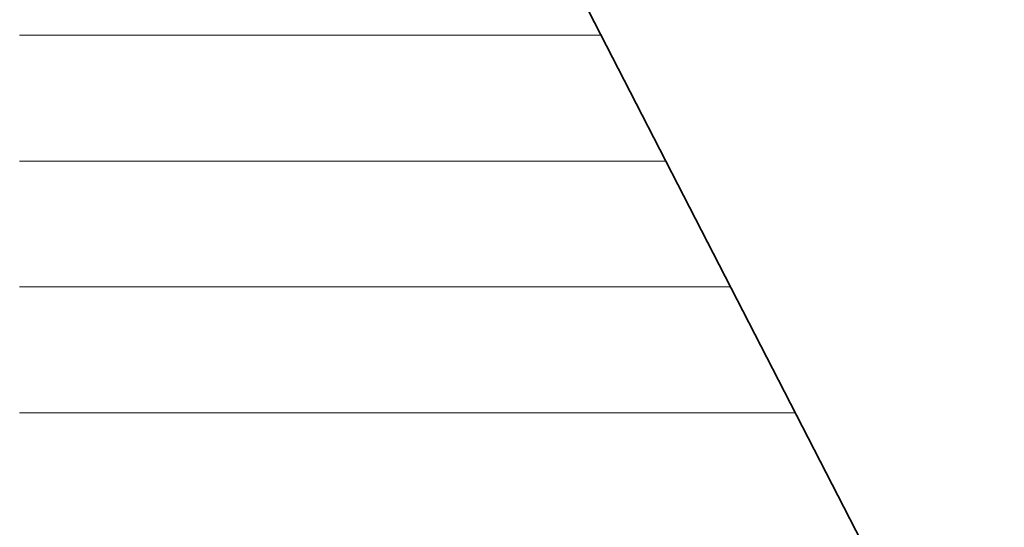
# Model space of a CAD drawing. Units: millimetres. Extents: x 0 to 24042, y 0 to 16800.
# Drawn here: x 16654 to 16764, y 1093 to 1150 of the extents above; entities that cross this region are included whole.
import ezdxf

# ---------------------------------------------------------------- set-up
doc = ezdxf.new("R2010")
doc.units = ezdxf.units.MM
doc.header["$MEASUREMENT"] = 0
doc.layers.add('(1) Shape lines', color=7, linetype='Continuous', lineweight=35)
doc.layers.add('(9) Sheet', color=7, linetype='Continuous', lineweight=35)

# ---------------------------------------------------------------- blocks, each defined once
blk = doc.blocks.new('HATCH_492_e64cc6e6-1023-4412-8c6b-804be3840e2c')
at = {"layer": '(1) Shape lines', "color": 0, "lineweight": 9}
for p, q in [((16654.41, 1148), (16653.94, 1148)), ((16654.51, 1134), (16653.94, 1134)), ((16654.61, 1120), (16653.94, 1120)), ((16654.72, 1106), (16653.94, 1106))]:
    blk.add_line(p, q, dxfattribs=at)
blk = doc.blocks.new('HATCH_493_17294584-0f33-4dbb-912c-45b0fc6a39d1')
at = {"layer": '(1) Shape lines', "color": 0, "lineweight": 9}
for p, q in [((16655.23, 1148), (16654.41, 1148)), ((16655.23, 1134), (16654.51, 1134)), ((16655.23, 1120), (16654.61, 1120)), ((16655.23, 1106), (16654.72, 1106))]:
    blk.add_line(p, q, dxfattribs=at)
blk = doc.blocks.new('HATCH_498_61a3b8cf-12a9-4761-b936-b66cb89cffb4')
at = {"layer": '(1) Shape lines', "color": 0, "lineweight": 9}
for p, q in [((16655.24, 1148), (16655.23, 1148)), ((16655.25, 1134), (16655.23, 1134)), ((16655.25, 1120), (16655.23, 1120)), ((16655.25, 1106), (16655.23, 1106))]:
    blk.add_line(p, q, dxfattribs=at)
blk = doc.blocks.new('HATCH_499_36b19621-9487-4322-aa80-6c60766f4dd4')
at = {"layer": '(1) Shape lines', "color": 0, "lineweight": 9}
for p, q in [((16655.27, 1148), (16655.24, 1148)), ((16655.27, 1134), (16655.25, 1134)), ((16655.27, 1120), (16655.25, 1120)), ((16655.27, 1106), (16655.25, 1106))]:
    blk.add_line(p, q, dxfattribs=at)
blk = doc.blocks.new('HATCH_504_2769862c-b5a3-4c8a-b0d2-7be94e864040')
at = {"layer": '(1) Shape lines', "color": 0, "lineweight": 9}
for p, q in [((16655.94, 1148), (16655.27, 1148)), ((16656.09, 1134), (16655.27, 1134)), ((16656.23, 1120), (16655.27, 1120)), ((16656.38, 1106), (16655.27, 1106))]:
    blk.add_line(p, q, dxfattribs=at)
blk = doc.blocks.new('HATCH_505_f8a695db-bfc9-441c-a758-5c34909a52dc')
at = {"layer": '(1) Shape lines', "color": 0, "lineweight": 9}
for p, q in [((16657.07, 1148), (16655.94, 1148)), ((16657.07, 1134), (16656.09, 1134)), ((16657.07, 1120), (16656.23, 1120)), ((16657.07, 1106), (16656.38, 1106))]:
    blk.add_line(p, q, dxfattribs=at)
blk = doc.blocks.new('HATCH_510_6b1cca53-ad04-45f0-83b0-47ba432a380a')
at = {"layer": '(1) Shape lines', "color": 0, "lineweight": 9}
for p, q in [((16657.29, 1148), (16657.07, 1148)), ((16657.33, 1134), (16657.07, 1134)), ((16657.38, 1120), (16657.07, 1120)), ((16657.43, 1106), (16657.07, 1106))]:
    blk.add_line(p, q, dxfattribs=at)
blk = doc.blocks.new('HATCH_511_49879326-3e4c-45fb-bb20-3b54588329ff')
at = {"layer": '(1) Shape lines', "color": 0, "lineweight": 9}
for p, q in [((16657.65, 1148), (16657.29, 1148)), ((16657.65, 1134), (16657.33, 1134)), ((16657.65, 1120), (16657.38, 1120)), ((16657.65, 1106), (16657.43, 1106))]:
    blk.add_line(p, q, dxfattribs=at)
blk = doc.blocks.new('HATCH_516_c6eabddb-c63d-464d-bb29-aee92a81a7a6')
at = {"layer": '(1) Shape lines', "color": 0, "lineweight": 9}
for p, q in [((16658.19, 1148), (16657.65, 1148)), ((16658.31, 1134), (16657.65, 1134)), ((16658.43, 1120), (16657.65, 1120)), ((16658.55, 1106), (16657.65, 1106))]:
    blk.add_line(p, q, dxfattribs=at)
blk = doc.blocks.new('HATCH_517_d6c78270-a084-42d3-91c3-bb256218de6f')
at = {"layer": '(1) Shape lines', "color": 0, "lineweight": 9}
for p, q in [((16659.07, 1148), (16658.19, 1148)), ((16659.07, 1134), (16658.31, 1134)), ((16659.07, 1120), (16658.43, 1120)), ((16659.07, 1106), (16658.55, 1106))]:
    blk.add_line(p, q, dxfattribs=at)
blk = doc.blocks.new('HATCH_522_dd0ede0b-e3e1-4cc5-918f-8123625d8248')
at = {"layer": '(1) Shape lines', "color": 0, "lineweight": 9}
for p, q in [((16659.72, 1148), (16659.07, 1148)), ((16659.86, 1134), (16659.07, 1134)), ((16660.01, 1120), (16659.07, 1120)), ((16660.15, 1106), (16659.07, 1106))]:
    blk.add_line(p, q, dxfattribs=at)
blk = doc.blocks.new('HATCH_523_4a2429a0-899d-4274-ad3a-c7cb98e818f8')
at = {"layer": '(1) Shape lines', "color": 0, "lineweight": 9}
for p, q in [((16660.76, 1148), (16659.72, 1148)), ((16660.76, 1134), (16659.86, 1134)), ((16660.76, 1120), (16660.01, 1120)), ((16660.76, 1106), (16660.15, 1106))]:
    blk.add_line(p, q, dxfattribs=at)
blk = doc.blocks.new('HATCH_530_e7c7a232-9e28-47a2-a2b6-d6b2514b0fea')
at = {"layer": '(1) Shape lines', "color": 0, "lineweight": 9}
for p, q in [((16661.94, 1148), (16660.76, 1148)), ((16662.2, 1134), (16660.76, 1134)), ((16662.46, 1120), (16660.76, 1120)), ((16662.71, 1106), (16660.76, 1106))]:
    blk.add_line(p, q, dxfattribs=at)
blk = doc.blocks.new('HATCH_531_d8b0b58b-68bb-4d64-9903-928fef5e772c')
at = {"layer": '(1) Shape lines', "color": 0, "lineweight": 9}
for p, q in [((16663.75, 1148), (16661.94, 1148)), ((16663.75, 1134), (16662.2, 1134)), ((16663.75, 1120), (16662.46, 1120)), ((16663.75, 1106), (16662.71, 1106))]:
    blk.add_line(p, q, dxfattribs=at)
blk = doc.blocks.new('HATCH_538_cae34ae2-cea5-48bd-8efc-7ad93f67d402')
at = {"layer": '(1) Shape lines', "color": 0, "lineweight": 9}
for p, q in [((16664.35, 1148), (16663.75, 1148)), ((16664.48, 1134), (16663.75, 1134)), ((16664.61, 1120), (16663.75, 1120)), ((16664.74, 1106), (16663.75, 1106))]:
    blk.add_line(p, q, dxfattribs=at)
blk = doc.blocks.new('HATCH_539_9ba6c764-7f70-444b-8a36-c4cdb037d7dc')
at = {"layer": '(1) Shape lines', "color": 0, "lineweight": 9}
for p, q in [((16665.25, 1148), (16664.35, 1148)), ((16665.25, 1134), (16664.48, 1134)), ((16665.25, 1120), (16664.61, 1120)), ((16665.25, 1106), (16664.74, 1106))]:
    blk.add_line(p, q, dxfattribs=at)
blk = doc.blocks.new('HATCH_546_268585fb-8f6d-4efc-aebd-9596dbc79bcb')
at = {"layer": '(1) Shape lines', "color": 0, "lineweight": 9}
for p, q in [((16665.78, 1148), (16665.25, 1148)), ((16665.9, 1134), (16665.25, 1134)), ((16666.01, 1120), (16665.25, 1120)), ((16666.12, 1106), (16665.25, 1106))]:
    blk.add_line(p, q, dxfattribs=at)
blk = doc.blocks.new('HATCH_547_95fd5213-663b-47d6-872b-6a51d97a812b')
at = {"layer": '(1) Shape lines', "color": 0, "lineweight": 9}
for p, q in [((16666.56, 1148), (16665.78, 1148)), ((16666.56, 1134), (16665.9, 1134)), ((16666.56, 1120), (16666.01, 1120)), ((16666.56, 1106), (16666.12, 1106))]:
    blk.add_line(p, q, dxfattribs=at)
blk = doc.blocks.new('HATCH_554_4d008435-f6e3-481a-a116-c9a034a5c705')
at = {"layer": '(1) Shape lines', "color": 0, "lineweight": 9}
for p, q in [((16667.2, 1148), (16666.56, 1148)), ((16667.34, 1134), (16666.56, 1134)), ((16667.48, 1120), (16666.56, 1120)), ((16667.61, 1106), (16666.56, 1106))]:
    blk.add_line(p, q, dxfattribs=at)
blk = doc.blocks.new('HATCH_555_c7c30d22-0acd-42cf-8377-68e38c9c72d6')
at = {"layer": '(1) Shape lines', "color": 0, "lineweight": 9}
for p, q in [((16668.13, 1148), (16667.2, 1148)), ((16668.13, 1134), (16667.34, 1134)), ((16668.13, 1120), (16667.48, 1120)), ((16668.13, 1106), (16667.61, 1106))]:
    blk.add_line(p, q, dxfattribs=at)
blk = doc.blocks.new('HATCH_562_ab84d427-5d90-4d6f-9c09-368e39083e3a')
at = {"layer": '(1) Shape lines', "color": 0, "lineweight": 9}
for p, q in [((16668.19, 1148), (16668.13, 1148)), ((16668.2, 1134), (16668.13, 1134)), ((16668.22, 1120), (16668.13, 1120)), ((16668.23, 1106), (16668.13, 1106))]:
    blk.add_line(p, q, dxfattribs=at)
blk = doc.blocks.new('HATCH_563_f448dfe3-ac99-4f67-b8f7-ac6bd97883a8')
at = {"layer": '(1) Shape lines', "color": 0, "lineweight": 9}
for p, q in [((16668.28, 1148), (16668.19, 1148)), ((16668.28, 1134), (16668.2, 1134)), ((16668.28, 1120), (16668.22, 1120)), ((16668.28, 1106), (16668.23, 1106))]:
    blk.add_line(p, q, dxfattribs=at)
blk = doc.blocks.new('HATCH_570_c246d3e4-c16b-47b3-ac75-a307c59d3a87')
at = {"layer": '(1) Shape lines', "color": 0, "lineweight": 9}
for p, q in [((16668.65, 1148), (16668.28, 1148)), ((16668.72, 1134), (16668.28, 1134)), ((16668.8, 1120), (16668.28, 1120)), ((16668.88, 1106), (16668.28, 1106))]:
    blk.add_line(p, q, dxfattribs=at)
blk = doc.blocks.new('HATCH_571_ee1b3ce0-cc14-444b-a4bb-e2817c441bed')
at = {"layer": '(1) Shape lines', "color": 0, "lineweight": 9}
for p, q in [((16669.18, 1148), (16668.65, 1148)), ((16669.18, 1134), (16668.72, 1134)), ((16669.18, 1120), (16668.8, 1120)), ((16669.18, 1106), (16668.88, 1106))]:
    blk.add_line(p, q, dxfattribs=at)
blk = doc.blocks.new('HATCH_578_e7392bf5-174b-4e5e-a0f9-84ca47c4b321')
at = {"layer": '(1) Shape lines', "color": 0, "lineweight": 9}
for p, q in [((16669.18, 1148), (16669.18, 1148)), ((16669.18, 1134), (16669.18, 1134)), ((16669.18, 1120), (16669.18, 1120)), ((16669.18, 1106), (16669.18, 1106))]:
    blk.add_line(p, q, dxfattribs=at)
blk = doc.blocks.new('HATCH_579_810cfac0-a88b-4bd2-8bc0-c43350b702bc')
at = {"layer": '(1) Shape lines', "color": 0, "lineweight": 9}
for p, q in [((16669.18, 1148), (16669.18, 1148)), ((16669.18, 1134), (16669.18, 1134)), ((16669.18, 1120), (16669.18, 1120)), ((16669.18, 1106), (16669.18, 1106))]:
    blk.add_line(p, q, dxfattribs=at)
blk = doc.blocks.new('HATCH_586_525a8d1a-4611-46c1-a1bc-8340dd0fbfb2')
at = {"layer": '(1) Shape lines', "color": 0, "lineweight": 9}
for p, q in [((16669.45, 1148), (16669.18, 1148)), ((16669.51, 1134), (16669.18, 1134)), ((16669.56, 1120), (16669.18, 1120)), ((16669.62, 1106), (16669.18, 1106))]:
    blk.add_line(p, q, dxfattribs=at)
blk = doc.blocks.new('HATCH_587_81d1c678-63de-44f9-b070-515012972e81')
at = {"layer": '(1) Shape lines', "color": 0, "lineweight": 9}
for p, q in [((16669.83, 1148), (16669.45, 1148)), ((16669.83, 1134), (16669.51, 1134)), ((16669.83, 1120), (16669.56, 1120)), ((16669.83, 1106), (16669.62, 1106))]:
    blk.add_line(p, q, dxfattribs=at)
blk = doc.blocks.new('HATCH_594_c99e5932-64a3-4034-8295-73f558d77253')
at = {"layer": '(1) Shape lines', "color": 0, "lineweight": 9}
for p, q in [((16669.98, 1148), (16669.83, 1148)), ((16670.01, 1134), (16669.83, 1134)), ((16670.04, 1120), (16669.83, 1120)), ((16670.08, 1106), (16669.83, 1106))]:
    blk.add_line(p, q, dxfattribs=at)
blk = doc.blocks.new('HATCH_595_ea5fb917-84b8-4e35-bee6-1a6853a6f17a')
at = {"layer": '(1) Shape lines', "color": 0, "lineweight": 9}
for p, q in [((16670.2, 1148), (16669.98, 1148)), ((16670.2, 1134), (16670.01, 1134)), ((16670.2, 1120), (16670.04, 1120)), ((16670.2, 1106), (16670.08, 1106))]:
    blk.add_line(p, q, dxfattribs=at)
blk = doc.blocks.new('HATCH_602_3a9a931a-2e27-43d6-9459-89db00610fe0')
at = {"layer": '(1) Shape lines', "color": 0, "lineweight": 9}
for p, q in [((16670.53, 1148), (16670.2, 1148)), ((16670.6, 1134), (16670.2, 1134)), ((16670.67, 1120), (16670.2, 1120)), ((16670.74, 1106), (16670.2, 1106))]:
    blk.add_line(p, q, dxfattribs=at)
blk = doc.blocks.new('HATCH_603_8d19392f-6c99-451e-a063-3e55f330a96e')
at = {"layer": '(1) Shape lines', "color": 0, "lineweight": 9}
for p, q in [((16671, 1148), (16670.53, 1148)), ((16671, 1134), (16670.6, 1134)), ((16671, 1120), (16670.67, 1120)), ((16671, 1106), (16670.74, 1106))]:
    blk.add_line(p, q, dxfattribs=at)
blk = doc.blocks.new('HATCH_610_84af7b38-ee1c-4a13-bd97-f6a4c919dd65')
at = {"layer": '(1) Shape lines', "color": 0, "lineweight": 9}
for p, q in [((16671.64, 1148), (16671, 1148)), ((16671.78, 1134), (16671, 1134)), ((16671.91, 1120), (16671, 1120)), ((16672.05, 1106), (16671, 1106))]:
    blk.add_line(p, q, dxfattribs=at)
blk = doc.blocks.new('HATCH_611_71e9cef9-c884-4873-bc84-8bfffddc0810')
at = {"layer": '(1) Shape lines', "color": 0, "lineweight": 9}
for p, q in [((16672.54, 1148), (16671.64, 1148)), ((16672.54, 1134), (16671.78, 1134)), ((16672.54, 1120), (16671.91, 1120)), ((16672.54, 1106), (16672.05, 1106))]:
    blk.add_line(p, q, dxfattribs=at)
blk = doc.blocks.new('HATCH_618_1a1ee48c-2335-4ed9-8a26-cb181cb3b906')
at = {"layer": '(1) Shape lines', "color": 0, "lineweight": 9}
for p, q in [((16672.91, 1148), (16672.54, 1148)), ((16672.98, 1134), (16672.54, 1134)), ((16673.06, 1120), (16672.54, 1120)), ((16673.14, 1106), (16672.54, 1106))]:
    blk.add_line(p, q, dxfattribs=at)
blk = doc.blocks.new('HATCH_619_955b4252-a5c4-4e29-a1e4-2c4cc287de16')
at = {"layer": '(1) Shape lines', "color": 0, "lineweight": 9}
for p, q in [((16673.42, 1148), (16672.91, 1148)), ((16673.42, 1134), (16672.98, 1134)), ((16673.42, 1120), (16673.06, 1120)), ((16673.42, 1106), (16673.14, 1106))]:
    blk.add_line(p, q, dxfattribs=at)
blk = doc.blocks.new('HATCH_626_b100f820-b370-404c-8178-dbd69bdf5d83')
at = {"layer": '(1) Shape lines', "color": 0, "lineweight": 9}
for p, q in [((16673.78, 1148), (16673.42, 1148)), ((16673.85, 1134), (16673.42, 1134)), ((16673.93, 1120), (16673.42, 1120)), ((16674, 1106), (16673.42, 1106))]:
    blk.add_line(p, q, dxfattribs=at)
blk = doc.blocks.new('HATCH_627_6a93ea38-afe0-4d9c-9a45-bf4d1b8ef5f2')
at = {"layer": '(1) Shape lines', "color": 0, "lineweight": 9}
for p, q in [((16674.27, 1148), (16673.78, 1148)), ((16674.27, 1134), (16673.85, 1134)), ((16674.27, 1120), (16673.93, 1120)), ((16674.27, 1106), (16674, 1106))]:
    blk.add_line(p, q, dxfattribs=at)
blk = doc.blocks.new('HATCH_634_fd91875b-28d2-45a4-a523-3c14ef241acb')
at = {"layer": '(1) Shape lines', "color": 0, "lineweight": 9}
for p, q in [((16674.71, 1148), (16674.27, 1148)), ((16674.8, 1134), (16674.27, 1134)), ((16674.89, 1120), (16674.27, 1120)), ((16674.99, 1106), (16674.27, 1106))]:
    blk.add_line(p, q, dxfattribs=at)
blk = doc.blocks.new('HATCH_635_eeeea6de-9596-468f-a45c-8eb58843086a')
at = {"layer": '(1) Shape lines', "color": 0, "lineweight": 9}
for p, q in [((16675.31, 1148), (16674.71, 1148)), ((16675.31, 1134), (16674.8, 1134)), ((16675.31, 1120), (16674.89, 1120)), ((16675.31, 1106), (16674.99, 1106))]:
    blk.add_line(p, q, dxfattribs=at)
blk = doc.blocks.new('HATCH_642_85ca80e7-d13a-4745-9773-9d6a24cb2326')
at = {"layer": '(1) Shape lines', "color": 0, "lineweight": 9}
for p, q in [((16675.84, 1148), (16675.31, 1148)), ((16675.95, 1134), (16675.31, 1134)), ((16676.06, 1120), (16675.31, 1120)), ((16676.17, 1106), (16675.31, 1106))]:
    blk.add_line(p, q, dxfattribs=at)
blk = doc.blocks.new('HATCH_643_99bd07fc-0723-4e5e-9966-8883f2ed3154')
at = {"layer": '(1) Shape lines', "color": 0, "lineweight": 9}
for p, q in [((16676.56, 1148), (16675.84, 1148)), ((16676.56, 1134), (16675.95, 1134)), ((16676.56, 1120), (16676.06, 1120)), ((16676.56, 1106), (16676.17, 1106))]:
    blk.add_line(p, q, dxfattribs=at)
blk = doc.blocks.new('HATCH_650_6a94d97a-97c3-47bf-9eb4-cd0745ce51a4')
at = {"layer": '(1) Shape lines', "color": 0, "lineweight": 9}
for p, q in [((16676.56, 1148), (16676.56, 1148)), ((16676.56, 1134), (16676.56, 1134)), ((16676.56, 1120), (16676.56, 1120)), ((16676.57, 1106), (16676.56, 1106))]:
    blk.add_line(p, q, dxfattribs=at)
blk = doc.blocks.new('HATCH_651_2ec99857-9fdd-4246-81a2-33a828a15ed9')
at = {"layer": '(1) Shape lines', "color": 0, "lineweight": 9}
for p, q in [((16676.57, 1148), (16676.56, 1148)), ((16676.57, 1134), (16676.56, 1134)), ((16676.57, 1120), (16676.56, 1120)), ((16676.57, 1106), (16676.57, 1106))]:
    blk.add_line(p, q, dxfattribs=at)
blk = doc.blocks.new('HATCH_658_06e048a5-aadd-48b5-b28b-62af5d44f48c')
at = {"layer": '(1) Shape lines', "color": 0, "lineweight": 9}
for p, q in [((16676.96, 1148), (16676.57, 1148)), ((16677.04, 1134), (16676.57, 1134)), ((16677.12, 1120), (16676.57, 1120)), ((16677.2, 1106), (16676.57, 1106))]:
    blk.add_line(p, q, dxfattribs=at)
blk = doc.blocks.new('HATCH_659_f1dfe208-42ee-49b1-a4b0-a99cb88bc76c')
at = {"layer": '(1) Shape lines', "color": 0, "lineweight": 9}
for p, q in [((16677.49, 1148), (16676.96, 1148)), ((16677.49, 1134), (16677.04, 1134)), ((16677.49, 1120), (16677.12, 1120)), ((16677.49, 1106), (16677.2, 1106))]:
    blk.add_line(p, q, dxfattribs=at)
blk = doc.blocks.new('HATCH_666_c3b6ffc4-d30b-475b-bf99-6168af4f3baa')
at = {"layer": '(1) Shape lines', "color": 0, "lineweight": 9}
for p, q in [((16677.72, 1148), (16677.49, 1148)), ((16677.77, 1134), (16677.49, 1134)), ((16677.82, 1120), (16677.49, 1120)), ((16677.87, 1106), (16677.49, 1106))]:
    blk.add_line(p, q, dxfattribs=at)
blk = doc.blocks.new('HATCH_667_775ebc14-6934-47b7-8c28-63cd3ac873e8')
at = {"layer": '(1) Shape lines', "color": 0, "lineweight": 9}
for p, q in [((16678.03, 1148), (16677.72, 1148)), ((16678.03, 1134), (16677.77, 1134)), ((16678.03, 1120), (16677.82, 1120)), ((16678.03, 1106), (16677.87, 1106))]:
    blk.add_line(p, q, dxfattribs=at)
blk = doc.blocks.new('HATCH_674_9a01182a-4f17-411c-a19c-6201e9849d64')
at = {"layer": '(1) Shape lines', "color": 0, "lineweight": 9}
for p, q in [((16678.32, 1148), (16678.03, 1148)), ((16678.38, 1134), (16678.03, 1134)), ((16678.44, 1120), (16678.03, 1120)), ((16678.51, 1106), (16678.03, 1106))]:
    blk.add_line(p, q, dxfattribs=at)
blk = doc.blocks.new('HATCH_675_83790f05-1afe-4d56-99d6-775da110aa5f')
at = {"layer": '(1) Shape lines', "color": 0, "lineweight": 9}
for p, q in [((16678.71, 1148), (16678.32, 1148)), ((16678.71, 1134), (16678.38, 1134)), ((16678.71, 1120), (16678.44, 1120)), ((16678.71, 1106), (16678.51, 1106))]:
    blk.add_line(p, q, dxfattribs=at)
blk = doc.blocks.new('HATCH_682_207127c1-56b8-4cb7-ac7d-481520efd18c')
at = {"layer": '(1) Shape lines', "color": 0, "lineweight": 9}
for p, q in [((16678.79, 1148), (16678.71, 1148)), ((16678.81, 1134), (16678.71, 1134)), ((16678.82, 1120), (16678.71, 1120)), ((16678.84, 1106), (16678.71, 1106))]:
    blk.add_line(p, q, dxfattribs=at)
blk = doc.blocks.new('HATCH_683_441f5e5c-7d6a-45e0-b161-0e5a018ee021')
at = {"layer": '(1) Shape lines', "color": 0, "lineweight": 9}
for p, q in [((16678.9, 1148), (16678.79, 1148)), ((16678.9, 1134), (16678.81, 1134)), ((16678.9, 1120), (16678.82, 1120)), ((16678.9, 1106), (16678.84, 1106))]:
    blk.add_line(p, q, dxfattribs=at)
blk = doc.blocks.new('HATCH_690_00a5a9bc-6a63-4ca0-83da-3cd073436ea6')
at = {"layer": '(1) Shape lines', "color": 0, "lineweight": 9}
for p, q in [((16678.96, 1148), (16678.9, 1148)), ((16678.98, 1134), (16678.9, 1134)), ((16678.99, 1120), (16678.9, 1120)), ((16679.01, 1106), (16678.9, 1106))]:
    blk.add_line(p, q, dxfattribs=at)
blk = doc.blocks.new('HATCH_691_67da6c13-d81d-427d-96ad-302c0e7c221f')
at = {"layer": '(1) Shape lines', "color": 0, "lineweight": 9}
for p, q in [((16679.06, 1148), (16678.96, 1148)), ((16679.06, 1134), (16678.98, 1134)), ((16679.06, 1120), (16678.99, 1120)), ((16679.06, 1106), (16679.01, 1106))]:
    blk.add_line(p, q, dxfattribs=at)
blk = doc.blocks.new('HATCH_698_fb93f39e-ab58-4220-a2cc-9ccbe70c6345')
at = {"layer": '(1) Shape lines', "color": 0, "lineweight": 9}
for p, q in [((16679.25, 1148), (16679.06, 1148)), ((16679.29, 1134), (16679.06, 1134)), ((16679.33, 1120), (16679.06, 1120)), ((16679.37, 1106), (16679.06, 1106))]:
    blk.add_line(p, q, dxfattribs=at)
blk = doc.blocks.new('HATCH_699_ce848441-71de-4dd1-af9c-ccbd22a91471')
at = {"layer": '(1) Shape lines', "color": 0, "lineweight": 9}
for p, q in [((16679.51, 1148), (16679.25, 1148)), ((16679.51, 1134), (16679.29, 1134)), ((16679.51, 1120), (16679.33, 1120)), ((16679.51, 1106), (16679.37, 1106))]:
    blk.add_line(p, q, dxfattribs=at)
blk = doc.blocks.new('HATCH_706_2909baad-c276-49d2-a909-32834caaf3a5')
at = {"layer": '(1) Shape lines', "color": 0, "lineweight": 9}
for p, q in [((16679.69, 1148), (16679.51, 1148)), ((16679.73, 1134), (16679.51, 1134)), ((16679.77, 1120), (16679.51, 1120)), ((16679.81, 1106), (16679.51, 1106))]:
    blk.add_line(p, q, dxfattribs=at)
blk = doc.blocks.new('HATCH_707_632a2b2f-bcff-48c3-8bb6-13d5d5f443ee')
at = {"layer": '(1) Shape lines', "color": 0, "lineweight": 9}
for p, q in [((16679.94, 1148), (16679.69, 1148)), ((16679.94, 1134), (16679.73, 1134)), ((16679.94, 1120), (16679.77, 1120)), ((16679.94, 1106), (16679.81, 1106))]:
    blk.add_line(p, q, dxfattribs=at)
blk = doc.blocks.new('HATCH_714_9a3a0794-3e84-4c64-a193-e625107a71c5')
at = {"layer": '(1) Shape lines', "color": 0, "lineweight": 9}
for p, q in [((16679.95, 1148), (16679.94, 1148)), ((16679.96, 1134), (16679.94, 1134)), ((16679.96, 1120), (16679.94, 1120)), ((16679.97, 1106), (16679.94, 1106))]:
    blk.add_line(p, q, dxfattribs=at)
blk = doc.blocks.new('HATCH_715_82e9bad4-cec6-4df5-aa45-9e014eb277a1')
at = {"layer": '(1) Shape lines', "color": 0, "lineweight": 9}
for p, q in [((16679.98, 1148), (16679.95, 1148)), ((16679.98, 1134), (16679.96, 1134)), ((16679.98, 1120), (16679.96, 1120)), ((16679.98, 1106), (16679.97, 1106))]:
    blk.add_line(p, q, dxfattribs=at)
blk = doc.blocks.new('HATCH_722_28418945-17e9-4c79-9c3b-8bd1adf745f3')
at = {"layer": '(1) Shape lines', "color": 0, "lineweight": 9}
for p, q in [((16679.99, 1148), (16679.98, 1148)), ((16679.99, 1134), (16679.98, 1134)), ((16680, 1120), (16679.98, 1120)), ((16680, 1106), (16679.98, 1106))]:
    blk.add_line(p, q, dxfattribs=at)
blk = doc.blocks.new('HATCH_723_07184db3-6e67-446c-8b9d-4798f23e9109')
at = {"layer": '(1) Shape lines', "color": 0, "lineweight": 9}
for p, q in [((16680.01, 1148), (16679.99, 1148)), ((16680.01, 1134), (16679.99, 1134)), ((16680.01, 1120), (16680, 1120)), ((16680.01, 1106), (16680, 1106))]:
    blk.add_line(p, q, dxfattribs=at)
blk = doc.blocks.new('HATCH_729_639c8b0f-9e50-422c-b0cf-fe979bd94b39')
at = {"layer": '(1) Shape lines', "color": 0, "lineweight": 9}
for p, q in [((16680.14, 1148), (16680.01, 1148)), ((16680.17, 1134), (16680.01, 1134)), ((16680.2, 1120), (16680.01, 1120)), ((16680.23, 1106), (16680.01, 1106))]:
    blk.add_line(p, q, dxfattribs=at)
blk = doc.blocks.new('HATCH_730_7fba59ac-957d-4c6e-a01d-2293cbde353c')
at = {"layer": '(1) Shape lines', "color": 0, "lineweight": 9}
for p, q in [((16680.33, 1148), (16680.14, 1148)), ((16680.33, 1134), (16680.17, 1134)), ((16680.33, 1120), (16680.2, 1120)), ((16680.33, 1106), (16680.23, 1106))]:
    blk.add_line(p, q, dxfattribs=at)
blk = doc.blocks.new('HATCH_735_68b1d723-780a-41cb-a473-2b80a2219313')
at = {"layer": '(1) Shape lines', "color": 0, "lineweight": 9}
for p, q in [((16680.34, 1148), (16680.33, 1148)), ((16680.34, 1134), (16680.33, 1134)), ((16680.34, 1120), (16680.33, 1120)), ((16680.34, 1106), (16680.33, 1106))]:
    blk.add_line(p, q, dxfattribs=at)
blk = doc.blocks.new('HATCH_736_e27c71b8-6756-48b8-820d-ee9fa78a198a')
at = {"layer": '(1) Shape lines', "color": 0, "lineweight": 9}
for p, q in [((16680.35, 1148), (16680.34, 1148)), ((16680.35, 1134), (16680.34, 1134)), ((16680.35, 1120), (16680.34, 1120)), ((16680.35, 1106), (16680.34, 1106))]:
    blk.add_line(p, q, dxfattribs=at)
blk = doc.blocks.new('HATCH_741_36bc7f9a-4c55-4899-91af-b4d4e151380d')
at = {"layer": '(1) Shape lines', "color": 0, "lineweight": 9}
for p, q in [((16680.56, 1148), (16680.35, 1148)), ((16680.6, 1134), (16680.35, 1134)), ((16680.64, 1120), (16680.35, 1120)), ((16680.69, 1106), (16680.35, 1106))]:
    blk.add_line(p, q, dxfattribs=at)
blk = doc.blocks.new('HATCH_742_d2ba4878-f9bf-4afb-a537-4816775bf1a0')
at = {"layer": '(1) Shape lines', "color": 0, "lineweight": 9}
for p, q in [((16680.83, 1148), (16680.56, 1148)), ((16680.83, 1134), (16680.6, 1134)), ((16680.83, 1120), (16680.64, 1120)), ((16680.83, 1106), (16680.69, 1106))]:
    blk.add_line(p, q, dxfattribs=at)
blk = doc.blocks.new('HATCH_747_92c6743a-5254-4b16-a137-b5f2491e1ddc')
at = {"layer": '(1) Shape lines', "color": 0, "lineweight": 9}
for p, q in [((16681.47, 1148), (16680.83, 1148)), ((16681.61, 1134), (16680.83, 1134)), ((16681.74, 1120), (16680.83, 1120)), ((16681.88, 1106), (16680.83, 1106))]:
    blk.add_line(p, q, dxfattribs=at)
blk = doc.blocks.new('HATCH_748_067d2f53-2151-4cc6-a7c4-4ac4c7f9fbd8')
at = {"layer": '(1) Shape lines', "color": 0, "lineweight": 9}
for p, q in [((16682.33, 1148), (16681.47, 1148)), ((16682.33, 1134), (16681.61, 1134)), ((16682.33, 1120), (16681.74, 1120)), ((16682.33, 1106), (16681.88, 1106))]:
    blk.add_line(p, q, dxfattribs=at)
blk = doc.blocks.new('HATCH_753_c6b84894-845b-4813-acc7-e238b9ef2e2f')
at = {"layer": '(1) Shape lines', "color": 0, "lineweight": 9}
for p, q in [((16682.76, 1148), (16682.33, 1148)), ((16682.85, 1134), (16682.33, 1134)), ((16682.94, 1120), (16682.33, 1120)), ((16683.03, 1106), (16682.33, 1106))]:
    blk.add_line(p, q, dxfattribs=at)
blk = doc.blocks.new('HATCH_754_794f3a03-368d-4b05-8a93-34ba023fb6a3')
at = {"layer": '(1) Shape lines', "color": 0, "lineweight": 9}
for p, q in [((16683.33, 1148), (16682.76, 1148)), ((16683.33, 1134), (16682.85, 1134)), ((16683.33, 1120), (16682.94, 1120)), ((16683.33, 1106), (16683.03, 1106))]:
    blk.add_line(p, q, dxfattribs=at)
blk = doc.blocks.new('HATCH_759_68f64bc1-57b6-49a3-b073-15cc6f81c867')
at = {"layer": '(1) Shape lines', "color": 0, "lineweight": 9}
for p, q in [((16683.74, 1148), (16683.33, 1148)), ((16683.82, 1134), (16683.33, 1134)), ((16683.91, 1120), (16683.33, 1120)), ((16683.99, 1106), (16683.33, 1106))]:
    blk.add_line(p, q, dxfattribs=at)
blk = doc.blocks.new('HATCH_760_94d23dfb-e95d-4878-ae63-1783e002cf9b')
at = {"layer": '(1) Shape lines', "color": 0, "lineweight": 9}
for p, q in [((16684.27, 1148), (16683.74, 1148)), ((16684.27, 1134), (16683.82, 1134)), ((16684.27, 1120), (16683.91, 1120)), ((16684.27, 1106), (16683.99, 1106))]:
    blk.add_line(p, q, dxfattribs=at)
blk = doc.blocks.new('HATCH_764_bb70e759-d630-4773-9209-ada25dd7bd82')
at = {"layer": '(1) Shape lines', "color": 0, "lineweight": 9}
for p, q in [((16684.47, 1148), (16684.27, 1148)), ((16684.51, 1134), (16684.27, 1134)), ((16684.55, 1120), (16684.27, 1120)), ((16684.59, 1106), (16684.27, 1106))]:
    blk.add_line(p, q, dxfattribs=at)
blk = doc.blocks.new('HATCH_765_3d699e18-87ad-4308-8789-c38935c65b51')
at = {"layer": '(1) Shape lines', "color": 0, "lineweight": 9}
for p, q in [((16684.72, 1148), (16684.47, 1148)), ((16684.72, 1134), (16684.51, 1134)), ((16684.72, 1120), (16684.55, 1120)), ((16684.72, 1106), (16684.59, 1106))]:
    blk.add_line(p, q, dxfattribs=at)
blk = doc.blocks.new('HATCH_768_4908ce0e-b2d8-4116-b9b5-5dbced03d244')
at = {"layer": '(1) Shape lines', "color": 0, "lineweight": 9}
for p, q in [((16690.5, 1148), (16684.72, 1148)), ((16691.73, 1134), (16684.72, 1134)), ((16692.95, 1120), (16684.72, 1120)), ((16694.18, 1106), (16684.72, 1106))]:
    blk.add_line(p, q, dxfattribs=at)
blk = doc.blocks.new('HATCH_769_13181eb2-c004-44d8-8f68-eb72444e39e0')
at = {"layer": '(1) Shape lines', "color": 0, "lineweight": 9}
for p, q in [((16698.03, 1148), (16690.5, 1148)), ((16698.03, 1134), (16691.73, 1134)), ((16698.03, 1120), (16692.95, 1120)), ((16698.03, 1106), (16694.18, 1106))]:
    blk.add_line(p, q, dxfattribs=at)
blk = doc.blocks.new('HATCH_772_e7006db5-29a2-4ddd-8445-70e393dd65ee')
at = {"layer": '(1) Shape lines', "color": 0, "lineweight": 9}
for p, q in [((16699.16, 1176), (16698.03, 1176)), ((16700.46, 1162), (16698.03, 1162)), ((16701.76, 1148), (16698.03, 1148)), ((16703.06, 1134), (16698.03, 1134)), ((16704.36, 1120), (16698.03, 1120)), ((16705.65, 1106), (16698.03, 1106)), ((16706.95, 1092), (16698.03, 1092)), ((16708.25, 1078), (16698.03, 1078)), ((16709.55, 1064), (16698.03, 1064))]:
    blk.add_line(p, q, dxfattribs=at)
blk = doc.blocks.new('HATCH_773_c87db08e-78dc-4254-9e2a-e9a0d3469645')
at = {"layer": '(1) Shape lines', "color": 0, "lineweight": 9}
for p, q in [((16704.28, 1176), (16699.16, 1176)), ((16709.56, 1162), (16700.46, 1162)), ((16709.56, 1148), (16701.76, 1148)), ((16709.56, 1134), (16703.06, 1134)), ((16709.56, 1120), (16704.36, 1120)), ((16709.56, 1106), (16705.65, 1106)), ((16709.56, 1092), (16706.95, 1092)), ((16709.56, 1078), (16708.25, 1078)), ((16709.56, 1064), (16709.55, 1064))]:
    blk.add_line(p, q, dxfattribs=at)
blk = doc.blocks.new('HATCH_776_4b59e9c0-6d63-46f7-8854-0890a601c09e')
at = {"layer": '(1) Shape lines', "color": 0, "lineweight": 9}
for p, q in [((16709.78, 1162), (16709.56, 1162)), ((16710.61, 1148), (16709.56, 1148)), ((16711.44, 1134), (16709.56, 1134)), ((16712.27, 1120), (16709.56, 1120)), ((16713.09, 1106), (16709.56, 1106)), ((16713.92, 1092), (16709.56, 1092)), ((16714.75, 1078), (16709.56, 1078)), ((16715.58, 1064), (16709.56, 1064))]:
    blk.add_line(p, q, dxfattribs=at)
blk = doc.blocks.new('HATCH_777_92198d5e-e782-4531-b4b8-491c2990d9d5')
at = {"layer": '(1) Shape lines', "color": 0, "lineweight": 9}
for p, q in [((16711.49, 1162), (16709.78, 1162)), ((16715.6, 1148), (16710.61, 1148)), ((16715.6, 1134), (16711.44, 1134)), ((16715.6, 1120), (16712.27, 1120)), ((16715.6, 1106), (16713.09, 1106)), ((16715.6, 1092), (16713.92, 1092)), ((16715.6, 1078), (16714.75, 1078)), ((16715.6, 1064), (16715.58, 1064))]:
    blk.add_line(p, q, dxfattribs=at)
blk = doc.blocks.new('HATCH_781_27ea2a7a-0a61-4088-a7b0-e301bc17c786')
at = {"layer": '(1) Shape lines', "color": 0, "lineweight": 9}
for p, q in [((16716.01, 1148), (16715.6, 1148)), ((16716.95, 1134), (16715.6, 1134)), ((16717.9, 1120), (16715.6, 1120)), ((16718.85, 1106), (16715.6, 1106)), ((16719.79, 1092), (16715.6, 1092)), ((16720.74, 1078), (16715.6, 1078)), ((16721.68, 1064), (16715.6, 1064))]:
    blk.add_line(p, q, dxfattribs=at)
blk = doc.blocks.new('HATCH_782_3db8b9b1-2a7a-4f9f-afe5-22042d458929')
at = {"layer": '(1) Shape lines', "color": 0, "lineweight": 9}
for p, q in [((16718.7, 1148), (16716.01, 1148)), ((16721.74, 1134), (16716.95, 1134)), ((16721.74, 1120), (16717.9, 1120)), ((16721.74, 1106), (16718.85, 1106)), ((16721.74, 1092), (16719.79, 1092)), ((16721.74, 1078), (16720.74, 1078)), ((16721.74, 1064), (16721.68, 1064))]:
    blk.add_line(p, q, dxfattribs=at)
blk = doc.blocks.new('HATCH_787_e023cefe-bf0d-447c-91c8-aa7dc30ce8fd')
at = {"layer": '(1) Shape lines', "color": 0, "lineweight": 9}
for p, q in [((16723.98, 1134), (16721.74, 1134)), ((16727.86, 1120), (16721.74, 1120)), ((16731.75, 1106), (16721.74, 1106)), ((16735.63, 1092), (16721.74, 1092)), ((16739.52, 1078), (16721.74, 1078)), ((16743.4, 1064), (16721.74, 1064))]:
    blk.add_line(p, q, dxfattribs=at)
blk = doc.blocks.new('HATCH_788_03b37eb6-275c-4035-ad3e-05a0b712529d')
at = {"layer": '(1) Shape lines', "color": 0, "lineweight": 9}
for p, q in [((16725.9, 1134), (16723.98, 1134)), ((16733.11, 1120), (16727.86, 1120)), ((16740.31, 1106), (16731.75, 1106)), ((16743.97, 1092), (16735.63, 1092)), ((16743.97, 1078), (16739.52, 1078)), ((16743.97, 1064), (16743.4, 1064))]:
    blk.add_line(p, q, dxfattribs=at)
blk = doc.blocks.new('GROUP_0_315d56d4-bbc3-452a-b830-58b8675b5c28')
at = {"layer": '(9) Sheet', "color": 7, "linetype": 'Continuous', "lineweight": 35, "ltscale": 40}
blk.add_lwpolyline([(16654.82, 1021.1), (16653.94, 1029.51), (16655.27, 1037.4), (16659.07, 1044.66), (16663.26, 1049.32), (16668.28, 1053.21), (16680.35, 1058.96), (16694.41, 1062.36), (16709.56, 1063.9), (16739.65, 1063.25), (16763.57, 1060.82), (16684.27, 1214.88), (16670.2, 1213.99), (16654.68, 1212.01), (16635.36, 1208.24)], dxfattribs=at)
at = {"layer": '(1) Shape lines', "color": 154, "linetype": 'ByBlock'}
for name in ['HATCH_492_e64cc6e6-1023-4412-8c6b-804be3840e2c', 'HATCH_493_17294584-0f33-4dbb-912c-45b0fc6a39d1', 'HATCH_498_61a3b8cf-12a9-4761-b936-b66cb89cffb4', 'HATCH_499_36b19621-9487-4322-aa80-6c60766f4dd4', 'HATCH_504_2769862c-b5a3-4c8a-b0d2-7be94e864040', 'HATCH_505_f8a695db-bfc9-441c-a758-5c34909a52dc', 'HATCH_510_6b1cca53-ad04-45f0-83b0-47ba432a380a', 'HATCH_511_49879326-3e4c-45fb-bb20-3b54588329ff', 'HATCH_516_c6eabddb-c63d-464d-bb29-aee92a81a7a6', 'HATCH_517_d6c78270-a084-42d3-91c3-bb256218de6f', 'HATCH_522_dd0ede0b-e3e1-4cc5-918f-8123625d8248', 'HATCH_523_4a2429a0-899d-4274-ad3a-c7cb98e818f8', 'HATCH_530_e7c7a232-9e28-47a2-a2b6-d6b2514b0fea', 'HATCH_531_d8b0b58b-68bb-4d64-9903-928fef5e772c', 'HATCH_538_cae34ae2-cea5-48bd-8efc-7ad93f67d402', 'HATCH_539_9ba6c764-7f70-444b-8a36-c4cdb037d7dc', 'HATCH_546_268585fb-8f6d-4efc-aebd-9596dbc79bcb', 'HATCH_547_95fd5213-663b-47d6-872b-6a51d97a812b', 'HATCH_554_4d008435-f6e3-481a-a116-c9a034a5c705', 'HATCH_555_c7c30d22-0acd-42cf-8377-68e38c9c72d6', 'HATCH_562_ab84d427-5d90-4d6f-9c09-368e39083e3a', 'HATCH_563_f448dfe3-ac99-4f67-b8f7-ac6bd97883a8', 'HATCH_570_c246d3e4-c16b-47b3-ac75-a307c59d3a87', 'HATCH_571_ee1b3ce0-cc14-444b-a4bb-e2817c441bed', 'HATCH_578_e7392bf5-174b-4e5e-a0f9-84ca47c4b321', 'HATCH_579_810cfac0-a88b-4bd2-8bc0-c43350b702bc', 'HATCH_586_525a8d1a-4611-46c1-a1bc-8340dd0fbfb2', 'HATCH_587_81d1c678-63de-44f9-b070-515012972e81', 'HATCH_594_c99e5932-64a3-4034-8295-73f558d77253', 'HATCH_595_ea5fb917-84b8-4e35-bee6-1a6853a6f17a', 'HATCH_602_3a9a931a-2e27-43d6-9459-89db00610fe0', 'HATCH_603_8d19392f-6c99-451e-a063-3e55f330a96e', 'HATCH_610_84af7b38-ee1c-4a13-bd97-f6a4c919dd65', 'HATCH_611_71e9cef9-c884-4873-bc84-8bfffddc0810', 'HATCH_618_1a1ee48c-2335-4ed9-8a26-cb181cb3b906', 'HATCH_619_955b4252-a5c4-4e29-a1e4-2c4cc287de16', 'HATCH_626_b100f820-b370-404c-8178-dbd69bdf5d83', 'HATCH_627_6a93ea38-afe0-4d9c-9a45-bf4d1b8ef5f2', 'HATCH_634_fd91875b-28d2-45a4-a523-3c14ef241acb', 'HATCH_635_eeeea6de-9596-468f-a45c-8eb58843086a', 'HATCH_642_85ca80e7-d13a-4745-9773-9d6a24cb2326', 'HATCH_643_99bd07fc-0723-4e5e-9966-8883f2ed3154', 'HATCH_650_6a94d97a-97c3-47bf-9eb4-cd0745ce51a4', 'HATCH_651_2ec99857-9fdd-4246-81a2-33a828a15ed9', 'HATCH_658_06e048a5-aadd-48b5-b28b-62af5d44f48c', 'HATCH_659_f1dfe208-42ee-49b1-a4b0-a99cb88bc76c', 'HATCH_666_c3b6ffc4-d30b-475b-bf99-6168af4f3baa', 'HATCH_667_775ebc14-6934-47b7-8c28-63cd3ac873e8', 'HATCH_674_9a01182a-4f17-411c-a19c-6201e9849d64', 'HATCH_675_83790f05-1afe-4d56-99d6-775da110aa5f', 'HATCH_682_207127c1-56b8-4cb7-ac7d-481520efd18c', 'HATCH_683_441f5e5c-7d6a-45e0-b161-0e5a018ee021', 'HATCH_690_00a5a9bc-6a63-4ca0-83da-3cd073436ea6', 'HATCH_691_67da6c13-d81d-427d-96ad-302c0e7c221f', 'HATCH_698_fb93f39e-ab58-4220-a2cc-9ccbe70c6345', 'HATCH_699_ce848441-71de-4dd1-af9c-ccbd22a91471', 'HATCH_706_2909baad-c276-49d2-a909-32834caaf3a5', 'HATCH_707_632a2b2f-bcff-48c3-8bb6-13d5d5f443ee', 'HATCH_714_9a3a0794-3e84-4c64-a193-e625107a71c5', 'HATCH_715_82e9bad4-cec6-4df5-aa45-9e014eb277a1', 'HATCH_722_28418945-17e9-4c79-9c3b-8bd1adf745f3', 'HATCH_723_07184db3-6e67-446c-8b9d-4798f23e9109', 'HATCH_729_639c8b0f-9e50-422c-b0cf-fe979bd94b39', 'HATCH_730_7fba59ac-957d-4c6e-a01d-2293cbde353c', 'HATCH_735_68b1d723-780a-41cb-a473-2b80a2219313', 'HATCH_736_e27c71b8-6756-48b8-820d-ee9fa78a198a', 'HATCH_741_36bc7f9a-4c55-4899-91af-b4d4e151380d', 'HATCH_742_d2ba4878-f9bf-4afb-a537-4816775bf1a0', 'HATCH_747_92c6743a-5254-4b16-a137-b5f2491e1ddc', 'HATCH_748_067d2f53-2151-4cc6-a7c4-4ac4c7f9fbd8', 'HATCH_753_c6b84894-845b-4813-acc7-e238b9ef2e2f', 'HATCH_754_794f3a03-368d-4b05-8a93-34ba023fb6a3', 'HATCH_759_68f64bc1-57b6-49a3-b073-15cc6f81c867', 'HATCH_760_94d23dfb-e95d-4878-ae63-1783e002cf9b', 'HATCH_764_bb70e759-d630-4773-9209-ada25dd7bd82', 'HATCH_765_3d699e18-87ad-4308-8789-c38935c65b51', 'HATCH_768_4908ce0e-b2d8-4116-b9b5-5dbced03d244', 'HATCH_769_13181eb2-c004-44d8-8f68-eb72444e39e0', 'HATCH_772_e7006db5-29a2-4ddd-8445-70e393dd65ee', 'HATCH_773_c87db08e-78dc-4254-9e2a-e9a0d3469645', 'HATCH_776_4b59e9c0-6d63-46f7-8854-0890a601c09e', 'HATCH_777_92198d5e-e782-4531-b4b8-491c2990d9d5', 'HATCH_781_27ea2a7a-0a61-4088-a7b0-e301bc17c786', 'HATCH_782_3db8b9b1-2a7a-4f9f-afe5-22042d458929', 'HATCH_787_e023cefe-bf0d-447c-91c8-aa7dc30ce8fd', 'HATCH_788_03b37eb6-275c-4035-ad3e-05a0b712529d']:
    blk.add_blockref(name, (0, 0), dxfattribs=at)

msp = doc.modelspace()

# ---------------------------------------------------------------- block references
at = {"color": 7, "linetype": 'ByBlock'}
msp.add_blockref('GROUP_0_315d56d4-bbc3-452a-b830-58b8675b5c28', (0, 0), dxfattribs=at)

doc.saveas('drawing.dxf')
